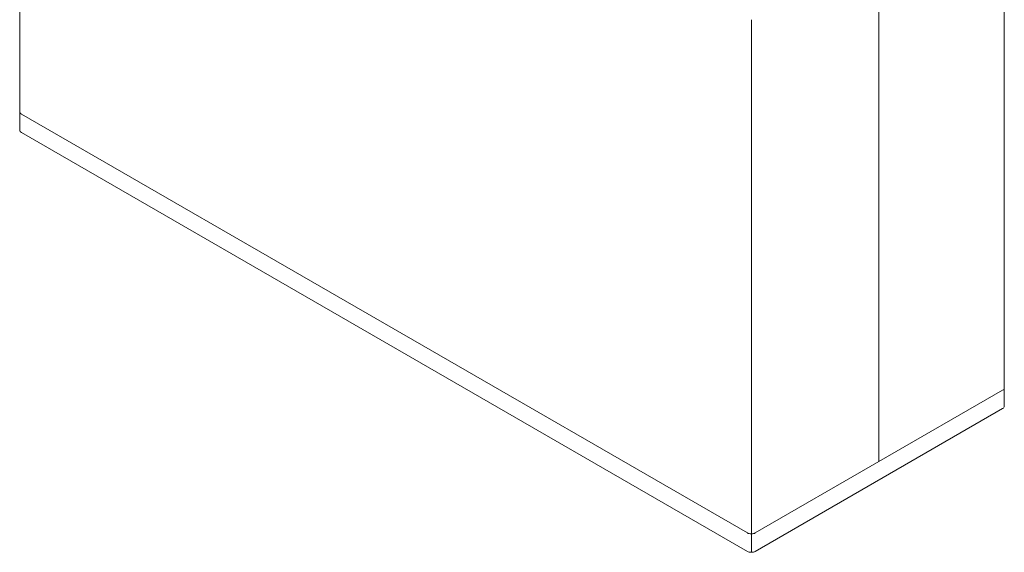
# Model space of a CAD drawing. Units: centimetres. Extents: x -48.2 to 21, y -14.8 to 14.8.
# Drawn here: x -47.6 to -38.9, y -7.1 to -2.4 of the extents above; entities that cross this region are included whole.
import ezdxf

# ---------------------------------------------------------------- set-up
doc = ezdxf.new("R2010")
doc.units = ezdxf.units.CM
doc.header["$MEASUREMENT"] = 0
doc.layers.add('layer 1', color=7, linetype='Continuous')

msp = doc.modelspace()

# ---------------------------------------------------------------- linework, layer by layer
at = {"layer": 'layer 1', "color": 250, "lineweight": 18}
for points in [[(-47.62736, 1.38342), (-47.62736, 1.38342), (-47.62736, -3.177), (-47.62736, -3.177)], [(-38.90065, -5.62649), (-38.90065, -5.62649), (-38.90065, -1.06607), (-38.90065, -1.06607)], [(-40.01131, -1.70733), (-40.01131, -1.70733), (-40.01131, -6.27968), (-40.01131, -6.27968)], [(-40.01131, -1.70733), (-40.01131, -1.70733), (-40.01131, -6.27968), (-40.01131, -6.27968)], [(-47.62736, -3.177), (-47.62736, -3.177), (-47.62736, -3.177), (-47.62736, -3.177)], [(-47.62736, -3.177), (-47.62736, -3.177), (-47.62736, -3.3403), (-47.62736, -3.3403)], [(-47.62736, -3.177), (-47.62736, -3.18465), (-47.62209, -3.19199), (-47.61271, -3.19741)], [(-47.62736, -3.177), (-47.62736, -3.177), (-47.62736, -3.177), (-47.62736, -3.177)], [(-47.62736, -3.177), (-47.62736, -3.18465), (-47.62209, -3.19199), (-47.61271, -3.19741)], [(-47.62736, -3.177), (-47.62736, -3.18465), (-47.62209, -3.19199), (-47.61271, -3.19741)], [(-47.62736, -3.177), (-47.62736, -3.18465), (-47.62209, -3.19199), (-47.61271, -3.19741)], [(-47.62736, -3.177), (-47.62736, -3.18465), (-47.62209, -3.192), (-47.61271, -3.19741)], [(-47.62736, -3.177), (-47.62736, -3.18465), (-47.62209, -3.192), (-47.61271, -3.19741)], [(-47.62736, -3.177), (-47.62736, -3.18465), (-47.62209, -3.192), (-47.61271, -3.19741)], [(-47.62736, -3.177), (-47.62736, -3.18465), (-47.62209, -3.192), (-47.61271, -3.19741)], [(-47.62736, -3.177), (-47.62736, -3.18465), (-47.62209, -3.192), (-47.61271, -3.19741)], [(-47.62736, -3.177), (-47.62736, -3.18465), (-47.62209, -3.192), (-47.61271, -3.19741)], [(-47.62736, -3.177), (-47.62736, -3.18465), (-47.62209, -3.192), (-47.61271, -3.19741)], [(-47.62736, -3.177), (-47.62736, -3.18465), (-47.62209, -3.192), (-47.61271, -3.19741)], [(-47.62736, -3.177), (-47.62736, -3.18465), (-47.62209, -3.192), (-47.61271, -3.19741)], [(-47.62736, -3.177), (-47.62736, -3.18465), (-47.62209, -3.192), (-47.61271, -3.19741)], [(-47.62736, -3.177), (-47.62736, -3.18465), (-47.62209, -3.192), (-47.61271, -3.19741)], [(-47.62736, -3.177), (-47.62736, -3.18465), (-47.62209, -3.192), (-47.61271, -3.19741)], [(-47.62736, -3.177), (-47.62736, -3.18465), (-47.62209, -3.192), (-47.61271, -3.19741)], [(-47.62736, -3.177), (-47.62736, -3.18465), (-47.62209, -3.192), (-47.61271, -3.19741)], [(-47.62736, -3.177), (-47.62736, -3.18465), (-47.62209, -3.192), (-47.61271, -3.19741)], [(-47.62736, -3.177), (-47.62736, -3.18465), (-47.62209, -3.192), (-47.61271, -3.19741)], [(-47.62736, -3.177), (-47.62736, -3.18465), (-47.62209, -3.192), (-47.61271, -3.19741)], [(-47.62736, -3.177), (-47.62736, -3.18465), (-47.62209, -3.19199), (-47.61271, -3.19741)], [(-47.62736, -3.177), (-47.62736, -3.177), (-47.62736, -3.177), (-47.62736, -3.177)], [(-47.62736, -3.177), (-47.62736, -3.18465), (-47.62209, -3.19199), (-47.61271, -3.19741)], [(-47.62736, -3.177), (-47.62736, -3.18465), (-47.62209, -3.19199), (-47.61271, -3.19741)], [(-47.62736, -3.177), (-47.62736, -3.18465), (-47.62209, -3.19199), (-47.61271, -3.19741)], [(-47.62736, -3.177), (-47.62736, -3.18465), (-47.62209, -3.192), (-47.61271, -3.19741)], [(-47.62736, -3.177), (-47.62736, -3.18465), (-47.62209, -3.192), (-47.61271, -3.19741)], [(-47.62736, -3.177), (-47.62736, -3.18465), (-47.62209, -3.192), (-47.61271, -3.19741)], [(-47.62736, -3.177), (-47.62736, -3.18465), (-47.62209, -3.192), (-47.61271, -3.19741)], [(-47.62736, -3.177), (-47.62736, -3.18465), (-47.62209, -3.192), (-47.61271, -3.19741)], [(-47.62736, -3.177), (-47.62736, -3.18465), (-47.62209, -3.192), (-47.61271, -3.19741)], [(-47.62736, -3.177), (-47.62736, -3.18465), (-47.62209, -3.192), (-47.61271, -3.19741)], [(-47.62736, -3.177), (-47.62736, -3.18465), (-47.62209, -3.192), (-47.61271, -3.19741)], [(-47.62736, -3.177), (-47.62736, -3.18465), (-47.62209, -3.192), (-47.61271, -3.19741)], [(-47.62736, -3.177), (-47.62736, -3.18465), (-47.62209, -3.192), (-47.61271, -3.19741)], [(-47.62736, -3.177), (-47.62736, -3.18465), (-47.62209, -3.192), (-47.61271, -3.19741)], [(-47.62736, -3.177), (-47.62736, -3.18465), (-47.62209, -3.192), (-47.61271, -3.19741)], [(-47.62736, -3.177), (-47.62736, -3.18465), (-47.62209, -3.192), (-47.61271, -3.19741)], [(-47.62736, -3.177), (-47.62736, -3.18465), (-47.62209, -3.192), (-47.61271, -3.19741)], [(-47.62736, -3.177), (-47.62736, -3.18465), (-47.62209, -3.192), (-47.61271, -3.19741)], [(-47.62736, -3.177), (-47.62736, -3.18465), (-47.62209, -3.192), (-47.61271, -3.19741)], [(-47.62736, -3.177), (-47.62736, -3.18465), (-47.62209, -3.192), (-47.61271, -3.19741)], [(-47.61271, -3.19741), (-47.61271, -3.19741), (-41.17804, -6.91247), (-41.17804, -6.91247)], [(-41.17804, -6.91247), (-41.17804, -6.91247), (-47.61271, -3.19741), (-47.61271, -3.19741)], [(-47.61271, -3.19741), (-47.61271, -3.19741), (-47.61271, -3.19741), (-47.61271, -3.19741)], [(-47.61271, -3.19741), (-47.61271, -3.19741), (-47.61271, -3.19741), (-47.61271, -3.19741)], [(-47.62736, -3.3403), (-47.62736, -3.34795), (-47.62209, -3.35529), (-47.61271, -3.36071)], [(-47.62736, -3.3403), (-47.62736, -3.3403), (-47.62736, -3.3403), (-47.62736, -3.3403)], [(-47.62736, -3.3403), (-47.62736, -3.34795), (-47.62209, -3.35529), (-47.61271, -3.36071)], [(-47.62736, -3.3403), (-47.62736, -3.34795), (-47.62209, -3.35529), (-47.61271, -3.36071)], [(-47.62736, -3.3403), (-47.62736, -3.34795), (-47.62209, -3.35529), (-47.61271, -3.36071)], [(-47.62736, -3.3403), (-47.62736, -3.34795), (-47.62209, -3.35529), (-47.61271, -3.36071)], [(-47.62736, -3.3403), (-47.62736, -3.34795), (-47.62209, -3.35529), (-47.61271, -3.36071)], [(-47.62736, -3.3403), (-47.62736, -3.34795), (-47.62209, -3.35529), (-47.61271, -3.36071)], [(-47.62736, -3.3403), (-47.62736, -3.34795), (-47.62209, -3.35529), (-47.61271, -3.36071)], [(-47.62736, -3.3403), (-47.62736, -3.34795), (-47.62209, -3.35529), (-47.61271, -3.36071)], [(-47.62736, -3.3403), (-47.62736, -3.34795), (-47.62209, -3.3553), (-47.61271, -3.36071)], [(-47.62736, -3.3403), (-47.62736, -3.34795), (-47.62209, -3.3553), (-47.61271, -3.36071)], [(-47.62736, -3.3403), (-47.62736, -3.34795), (-47.62209, -3.3553), (-47.61271, -3.36071)], [(-47.62736, -3.3403), (-47.62736, -3.34795), (-47.62209, -3.3553), (-47.61271, -3.36071)], [(-47.62736, -3.3403), (-47.62736, -3.34795), (-47.62209, -3.3553), (-47.61271, -3.36071)], [(-47.62736, -3.3403), (-47.62736, -3.34795), (-47.62209, -3.3553), (-47.61271, -3.36071)], [(-47.62736, -3.3403), (-47.62736, -3.34795), (-47.62209, -3.3553), (-47.61271, -3.36071)], [(-47.62736, -3.3403), (-47.62736, -3.34795), (-47.62209, -3.3553), (-47.61271, -3.36071)], [(-47.62736, -3.3403), (-47.62736, -3.34795), (-47.62209, -3.3553), (-47.61271, -3.36071)], [(-47.62736, -3.3403), (-47.62736, -3.34795), (-47.62209, -3.3553), (-47.61271, -3.36071)], [(-47.62736, -3.3403), (-47.62736, -3.34795), (-47.62209, -3.3553), (-47.61271, -3.36071)], [(-47.62736, -3.3403), (-47.62736, -3.34795), (-47.62209, -3.3553), (-47.61271, -3.36071)], [(-47.61271, -3.36071), (-47.61271, -3.36071), (-41.17804, -7.07577), (-41.17804, -7.07577)], [(-47.61271, -3.36071), (-47.61271, -3.36071), (-47.61271, -3.36071), (-47.61271, -3.36071)], [(-41.10733, -6.91247), (-41.10733, -6.91247), (-38.9153, -5.6469), (-38.9153, -5.6469)], [(-38.9153, -5.6469), (-38.9153, -5.6469), (-40.01131, -6.27968), (-40.01131, -6.27968)], [(-38.9153, -5.6469), (-38.90592, -5.64148), (-38.90065, -5.63414), (-38.90065, -5.62649)], [(-38.9153, -5.6469), (-38.90592, -5.64148), (-38.90065, -5.63414), (-38.90065, -5.62649)], [(-38.9153, -5.6469), (-38.90592, -5.64148), (-38.90065, -5.63414), (-38.90065, -5.62649)], [(-38.9153, -5.6469), (-38.90592, -5.64148), (-38.90065, -5.63414), (-38.90065, -5.62649)], [(-38.9153, -5.6469), (-38.90592, -5.64148), (-38.90065, -5.63414), (-38.90065, -5.62649)], [(-38.9153, -5.6469), (-38.90592, -5.64148), (-38.90065, -5.63414), (-38.90065, -5.62649)], [(-38.9153, -5.6469), (-38.90592, -5.64149), (-38.90065, -5.63414), (-38.90065, -5.62649)], [(-38.9153, -5.6469), (-38.90592, -5.64149), (-38.90065, -5.63414), (-38.90065, -5.62649)], [(-38.9153, -5.6469), (-38.90592, -5.64149), (-38.90065, -5.63414), (-38.90065, -5.62649)], [(-38.9153, -5.6469), (-38.90592, -5.64149), (-38.90065, -5.63414), (-38.90065, -5.62649)], [(-38.9153, -5.6469), (-38.90592, -5.64149), (-38.90065, -5.63414), (-38.90065, -5.62649)], [(-38.9153, -5.6469), (-38.90592, -5.64149), (-38.90065, -5.63414), (-38.90065, -5.62649)], [(-38.9153, -5.6469), (-38.90592, -5.64149), (-38.90065, -5.63414), (-38.90065, -5.62649)], [(-38.9153, -5.6469), (-38.90592, -5.64149), (-38.90065, -5.63414), (-38.90065, -5.62649)], [(-38.9153, -5.6469), (-38.90592, -5.64149), (-38.90065, -5.63414), (-38.90065, -5.62649)], [(-38.9153, -5.6469), (-38.90592, -5.64149), (-38.90065, -5.63414), (-38.90065, -5.62649)], [(-38.9153, -5.6469), (-38.90592, -5.64149), (-38.90065, -5.63414), (-38.90065, -5.62649)], [(-38.9153, -5.6469), (-38.90592, -5.64149), (-38.90065, -5.63414), (-38.90065, -5.62649)], [(-38.9153, -5.6469), (-38.90592, -5.64149), (-38.90065, -5.63414), (-38.90065, -5.62649)], [(-38.9153, -5.6469), (-38.90592, -5.64149), (-38.90065, -5.63414), (-38.90065, -5.62649)], [(-38.9153, -5.6469), (-38.90592, -5.64149), (-38.90065, -5.63414), (-38.90065, -5.62649)], [(-38.9153, -5.6469), (-38.90592, -5.64148), (-38.90065, -5.63414), (-38.90065, -5.62649)], [(-38.9153, -5.6469), (-38.90592, -5.64148), (-38.90065, -5.63414), (-38.90065, -5.62649)], [(-38.9153, -5.6469), (-38.90592, -5.64148), (-38.90065, -5.63414), (-38.90065, -5.62649)], [(-38.9153, -5.6469), (-38.90592, -5.64148), (-38.90065, -5.63414), (-38.90065, -5.62649)], [(-38.9153, -5.6469), (-38.90592, -5.64148), (-38.90065, -5.63414), (-38.90065, -5.62649)], [(-38.9153, -5.6469), (-38.90592, -5.64148), (-38.90065, -5.63414), (-38.90065, -5.62649)], [(-38.9153, -5.6469), (-38.90592, -5.64149), (-38.90065, -5.63414), (-38.90065, -5.62649)], [(-38.9153, -5.6469), (-38.90592, -5.64149), (-38.90065, -5.63414), (-38.90065, -5.62649)], [(-38.9153, -5.6469), (-38.90592, -5.64149), (-38.90065, -5.63414), (-38.90065, -5.62649)], [(-38.9153, -5.6469), (-38.90592, -5.64149), (-38.90065, -5.63414), (-38.90065, -5.62649)], [(-38.9153, -5.6469), (-38.90592, -5.64149), (-38.90065, -5.63414), (-38.90065, -5.62649)], [(-38.9153, -5.6469), (-38.90592, -5.64149), (-38.90065, -5.63414), (-38.90065, -5.62649)], [(-38.9153, -5.6469), (-38.90592, -5.64149), (-38.90065, -5.63414), (-38.90065, -5.62649)], [(-38.9153, -5.6469), (-38.90592, -5.64149), (-38.90065, -5.63414), (-38.90065, -5.62649)], [(-38.9153, -5.6469), (-38.90592, -5.64149), (-38.90065, -5.63414), (-38.90065, -5.62649)], [(-38.9153, -5.6469), (-38.90592, -5.64149), (-38.90065, -5.63414), (-38.90065, -5.62649)], [(-38.9153, -5.6469), (-38.90592, -5.64149), (-38.90065, -5.63414), (-38.90065, -5.62649)], [(-38.9153, -5.6469), (-38.90592, -5.64149), (-38.90065, -5.63414), (-38.90065, -5.62649)], [(-38.9153, -5.6469), (-38.90592, -5.64149), (-38.90065, -5.63414), (-38.90065, -5.62649)], [(-38.9153, -5.6469), (-38.90592, -5.64149), (-38.90065, -5.63414), (-38.90065, -5.62649)], [(-38.9153, -5.6469), (-38.90592, -5.64149), (-38.90065, -5.63414), (-38.90065, -5.62649)], [(-38.9153, -5.6469), (-38.9153, -5.6469), (-38.9153, -5.6469), (-38.9153, -5.6469)], [(-38.9153, -5.6469), (-38.9153, -5.6469), (-38.9153, -5.6469), (-38.9153, -5.6469)], [(-38.9153, -5.6469), (-38.9153, -5.6469), (-38.9153, -5.6469), (-38.9153, -5.6469)], [(-38.9153, -5.6469), (-38.9153, -5.6469), (-38.9153, -5.6469), (-38.9153, -5.6469)], [(-38.90065, -5.62649), (-38.90065, -5.62649), (-38.90065, -5.62649), (-38.90065, -5.62649)], [(-38.90065, -5.78978), (-38.90065, -5.78978), (-38.90065, -5.62649), (-38.90065, -5.62649)], [(-38.90065, -5.62649), (-38.90065, -5.62649), (-38.90065, -5.62649), (-38.90065, -5.62649)], [(-38.90065, -5.62649), (-38.90065, -5.62649), (-38.90065, -5.62649), (-38.90065, -5.62649)], [(-41.10733, -7.07577), (-41.10733, -7.07577), (-38.9153, -5.8102), (-38.9153, -5.8102)], [(-38.9153, -5.8102), (-38.90592, -5.80478), (-38.90065, -5.79744), (-38.90065, -5.78979)], [(-38.9153, -5.8102), (-38.90592, -5.80478), (-38.90065, -5.79744), (-38.90065, -5.78979)], [(-38.9153, -5.8102), (-38.90592, -5.80478), (-38.90065, -5.79744), (-38.90065, -5.78979)], [(-38.9153, -5.8102), (-38.90592, -5.80478), (-38.90065, -5.79744), (-38.90065, -5.78979)], [(-38.9153, -5.8102), (-38.90592, -5.80478), (-38.90065, -5.79744), (-38.90065, -5.78979)], [(-38.9153, -5.8102), (-38.90592, -5.80478), (-38.90065, -5.79744), (-38.90065, -5.78979)], [(-38.9153, -5.8102), (-38.90592, -5.80478), (-38.90065, -5.79744), (-38.90065, -5.78979)], [(-38.9153, -5.8102), (-38.90592, -5.80478), (-38.90065, -5.79744), (-38.90065, -5.78979)], [(-38.9153, -5.8102), (-38.90592, -5.80478), (-38.90065, -5.79744), (-38.90065, -5.78979)], [(-38.9153, -5.8102), (-38.90592, -5.80478), (-38.90065, -5.79744), (-38.90065, -5.78979)], [(-38.9153, -5.8102), (-38.90592, -5.80478), (-38.90065, -5.79744), (-38.90065, -5.78979)], [(-38.9153, -5.8102), (-38.90592, -5.80478), (-38.90065, -5.79744), (-38.90065, -5.78979)], [(-38.9153, -5.8102), (-38.90592, -5.80479), (-38.90065, -5.79744), (-38.90065, -5.78979)], [(-38.9153, -5.8102), (-38.90592, -5.80479), (-38.90065, -5.79744), (-38.90065, -5.78979)], [(-38.9153, -5.8102), (-38.90592, -5.80479), (-38.90065, -5.79744), (-38.90065, -5.78979)], [(-38.9153, -5.8102), (-38.90592, -5.80479), (-38.90065, -5.79744), (-38.90065, -5.78979)], [(-38.9153, -5.8102), (-38.90592, -5.80479), (-38.90065, -5.79744), (-38.90065, -5.78979)], [(-38.9153, -5.8102), (-38.90592, -5.80479), (-38.90065, -5.79744), (-38.90065, -5.78979)], [(-38.9153, -5.8102), (-38.90592, -5.80479), (-38.90065, -5.79744), (-38.90065, -5.78979)], [(-38.9153, -5.8102), (-38.90592, -5.80479), (-38.90065, -5.79744), (-38.90065, -5.78979)], [(-38.9153, -5.8102), (-38.90592, -5.80479), (-38.90065, -5.79744), (-38.90065, -5.78979)], [(-38.9153, -5.8102), (-38.9153, -5.8102), (-38.9153, -5.8102), (-38.9153, -5.8102)], [(-38.9153, -5.8102), (-38.9153, -5.8102), (-38.9153, -5.8102), (-38.9153, -5.8102)], [(-38.90065, -5.78979), (-38.90065, -5.78979), (-38.90065, -5.78979), (-38.90065, -5.78979)], [(-40.01131, -6.27968), (-40.01131, -6.27968), (-41.10733, -6.91247), (-41.10733, -6.91247)], [(-40.01131, -6.27968), (-40.01131, -6.27968), (-40.01131, -6.27968), (-40.01131, -6.27968)], [(-41.17804, -6.91247), (-41.17804, -6.91247), (-41.17804, -6.91247), (-41.17804, -6.91247)], [(-41.17804, -6.91247), (-41.17804, -6.91247), (-41.17804, -6.91247), (-41.17804, -6.91247)], [(-41.14268, -6.92092), (-41.14268, -6.92092), (-41.14268, -6.92093), (-41.14268, -6.92093)], [(-41.14268, -6.92092), (-41.14268, -6.92092), (-41.14268, -6.92093), (-41.14268, -6.92093)], [(-41.10733, -6.91247), (-41.10733, -6.91247), (-41.10733, -6.91247), (-41.10733, -6.91247)], [(-41.10733, -6.91247), (-41.10733, -6.91247), (-41.10733, -6.91247), (-41.10733, -6.91247)], [(-41.17804, -7.07577), (-41.17804, -7.07577), (-41.17804, -7.07577), (-41.17804, -7.07577)], [(-41.14268, -7.08422), (-41.14268, -7.08422), (-41.14268, -7.08422), (-41.14268, -7.08422)], [(-41.10733, -7.07577), (-41.10733, -7.07577), (-41.10733, -7.07577), (-41.10733, -7.07577)]]:
    msp.add_open_spline(points, degree=3, dxfattribs=at)
at = {"layer": 'layer 1', "color": 250, "lineweight": 13}
for points in [[(-41.14268, -2.36051), (-41.14268, -2.36051), (-41.14268, -2.36051), (-41.14268, -2.36051)], [(-41.14268, -2.36051), (-41.14268, -2.36051), (-41.14268, -6.92092), (-41.14268, -6.92092)], [(-41.14268, -6.92092), (-41.14268, -6.92092), (-41.14268, -6.92092), (-41.14268, -6.92092)], [(-41.14268, -7.08422), (-41.14268, -7.08422), (-41.14268, -6.92092), (-41.14268, -6.92092)]]:
    msp.add_open_spline(points, degree=3, dxfattribs=at)
at = {"layer": 'layer 1', "color": 250, "lineweight": 18}
for points in [[(-41.17804, -6.91247), (-41.16866, -6.91788), (-41.15595, -6.92092), (-41.14268, -6.92092), (-41.14268, -6.92092), (-41.12942, -6.92092), (-41.11671, -6.91788), (-41.10733, -6.91247)], [(-41.17804, -6.91247), (-41.16866, -6.91788), (-41.15595, -6.92092), (-41.14268, -6.92092), (-41.14268, -6.92092), (-41.12942, -6.92092), (-41.11671, -6.91788), (-41.10733, -6.91247)], [(-41.17804, -6.91247), (-41.16866, -6.91788), (-41.15595, -6.92092), (-41.14268, -6.92092), (-41.14268, -6.92092), (-41.12942, -6.92092), (-41.11671, -6.91788), (-41.10733, -6.91247)], [(-41.17804, -6.91247), (-41.16866, -6.91788), (-41.15595, -6.92092), (-41.14268, -6.92092), (-41.14268, -6.92092), (-41.12942, -6.92092), (-41.11671, -6.91788), (-41.10733, -6.91247)], [(-41.17804, -6.91247), (-41.16866, -6.91788), (-41.15595, -6.92092), (-41.14268, -6.92092), (-41.14268, -6.92092), (-41.12942, -6.92092), (-41.11671, -6.91788), (-41.10733, -6.91247)], [(-41.17804, -6.91247), (-41.16866, -6.91788), (-41.15595, -6.92092), (-41.14268, -6.92092), (-41.14268, -6.92092), (-41.12942, -6.92092), (-41.11671, -6.91788), (-41.10733, -6.91247)], [(-41.17804, -6.91247), (-41.16866, -6.91788), (-41.15595, -6.92092), (-41.14268, -6.92092), (-41.14268, -6.92092), (-41.12942, -6.92092), (-41.11671, -6.91788), (-41.10733, -6.91247)], [(-41.17804, -6.91247), (-41.16866, -6.91788), (-41.15595, -6.92092), (-41.14268, -6.92092), (-41.14268, -6.92092), (-41.12942, -6.92092), (-41.11671, -6.91788), (-41.10733, -6.91247)], [(-41.17804, -6.91247), (-41.16866, -6.91788), (-41.15595, -6.92092), (-41.14268, -6.92092), (-41.14268, -6.92092), (-41.12942, -6.92092), (-41.11671, -6.91788), (-41.10733, -6.91247)], [(-41.17804, -6.91247), (-41.16866, -6.91788), (-41.15595, -6.92092), (-41.14268, -6.92092), (-41.14268, -6.92092), (-41.12942, -6.92092), (-41.11671, -6.91788), (-41.10733, -6.91247)], [(-41.17804, -6.91247), (-41.16866, -6.91788), (-41.15595, -6.92092), (-41.14268, -6.92092), (-41.14268, -6.92092), (-41.12942, -6.92092), (-41.11671, -6.91788), (-41.10733, -6.91247)], [(-41.17804, -6.91247), (-41.16866, -6.91788), (-41.15595, -6.92092), (-41.14268, -6.92092), (-41.14268, -6.92092), (-41.12942, -6.92092), (-41.11671, -6.91788), (-41.10733, -6.91247)], [(-41.17804, -6.91247), (-41.16866, -6.91788), (-41.15595, -6.92092), (-41.14268, -6.92092), (-41.14268, -6.92092), (-41.12942, -6.92092), (-41.11671, -6.91788), (-41.10733, -6.91247)], [(-41.17804, -6.91247), (-41.16866, -6.91788), (-41.15595, -6.92092), (-41.14268, -6.92092), (-41.14268, -6.92092), (-41.12942, -6.92092), (-41.11671, -6.91788), (-41.10733, -6.91247)], [(-41.17804, -6.91247), (-41.16866, -6.91788), (-41.15595, -6.92092), (-41.14268, -6.92092), (-41.14268, -6.92092), (-41.12942, -6.92092), (-41.11671, -6.91788), (-41.10733, -6.91247)], [(-41.17804, -6.91247), (-41.16866, -6.91788), (-41.15595, -6.92092), (-41.14268, -6.92092), (-41.14268, -6.92092), (-41.12942, -6.92092), (-41.11671, -6.91788), (-41.10733, -6.91247)], [(-41.17804, -6.91247), (-41.16866, -6.91788), (-41.15595, -6.92092), (-41.14268, -6.92092), (-41.14268, -6.92092), (-41.12942, -6.92092), (-41.11671, -6.91788), (-41.10733, -6.91247)], [(-41.17804, -6.91247), (-41.16866, -6.91788), (-41.15595, -6.92092), (-41.14268, -6.92092), (-41.14268, -6.92092), (-41.12942, -6.92092), (-41.11671, -6.91788), (-41.10733, -6.91247)], [(-41.17804, -6.91247), (-41.16866, -6.91788), (-41.15595, -6.92093), (-41.14268, -6.92093), (-41.14268, -6.92093), (-41.12942, -6.92093), (-41.11671, -6.91788), (-41.10733, -6.91247)], [(-41.17804, -6.91247), (-41.16866, -6.91788), (-41.15595, -6.92093), (-41.14268, -6.92093), (-41.14268, -6.92093), (-41.12942, -6.92093), (-41.11671, -6.91788), (-41.10733, -6.91247)], [(-41.17804, -6.91247), (-41.16866, -6.91788), (-41.15595, -6.92093), (-41.14268, -6.92093), (-41.14268, -6.92093), (-41.12942, -6.92093), (-41.11671, -6.91788), (-41.10733, -6.91247)], [(-41.17804, -6.91247), (-41.16866, -6.91788), (-41.15595, -6.92092), (-41.14268, -6.92092), (-41.14268, -6.92092), (-41.12942, -6.92092), (-41.11671, -6.91788), (-41.10733, -6.91247)], [(-41.17804, -6.91247), (-41.16866, -6.91788), (-41.15595, -6.92092), (-41.14268, -6.92092), (-41.14268, -6.92092), (-41.12942, -6.92092), (-41.11671, -6.91788), (-41.10733, -6.91247)], [(-41.17804, -6.91247), (-41.16866, -6.91788), (-41.15595, -6.92092), (-41.14268, -6.92092), (-41.14268, -6.92092), (-41.12942, -6.92092), (-41.11671, -6.91788), (-41.10733, -6.91247)], [(-41.17804, -6.91247), (-41.16866, -6.91788), (-41.15595, -6.92092), (-41.14268, -6.92092), (-41.14268, -6.92092), (-41.12942, -6.92092), (-41.11671, -6.91788), (-41.10733, -6.91247)], [(-41.17804, -6.91247), (-41.16866, -6.91788), (-41.15595, -6.92092), (-41.14268, -6.92092), (-41.14268, -6.92092), (-41.12942, -6.92092), (-41.11671, -6.91788), (-41.10733, -6.91247)], [(-41.17804, -6.91247), (-41.16866, -6.91788), (-41.15595, -6.92092), (-41.14268, -6.92092), (-41.14268, -6.92092), (-41.12942, -6.92092), (-41.11671, -6.91788), (-41.10733, -6.91247)], [(-41.17804, -6.91247), (-41.16866, -6.91788), (-41.15595, -6.92092), (-41.14268, -6.92092), (-41.14268, -6.92092), (-41.12942, -6.92092), (-41.11671, -6.91788), (-41.10733, -6.91247)], [(-41.17804, -6.91247), (-41.16866, -6.91788), (-41.15595, -6.92092), (-41.14268, -6.92092), (-41.14268, -6.92092), (-41.12942, -6.92092), (-41.11671, -6.91788), (-41.10733, -6.91247)], [(-41.17804, -6.91247), (-41.16866, -6.91788), (-41.15595, -6.92092), (-41.14268, -6.92092), (-41.14268, -6.92092), (-41.12942, -6.92092), (-41.11671, -6.91788), (-41.10733, -6.91247)], [(-41.17804, -6.91247), (-41.16866, -6.91788), (-41.15595, -6.92092), (-41.14268, -6.92092), (-41.14268, -6.92092), (-41.12942, -6.92092), (-41.11671, -6.91788), (-41.10733, -6.91247)], [(-41.17804, -6.91247), (-41.16866, -6.91788), (-41.15595, -6.92092), (-41.14268, -6.92092), (-41.14268, -6.92092), (-41.12942, -6.92092), (-41.11671, -6.91788), (-41.10733, -6.91247)], [(-41.17804, -6.91247), (-41.16866, -6.91788), (-41.15595, -6.92092), (-41.14268, -6.92092), (-41.14268, -6.92092), (-41.12942, -6.92092), (-41.11671, -6.91788), (-41.10733, -6.91247)], [(-41.17804, -6.91247), (-41.16866, -6.91788), (-41.15595, -6.92092), (-41.14268, -6.92092), (-41.14268, -6.92092), (-41.12942, -6.92092), (-41.11671, -6.91788), (-41.10733, -6.91247)], [(-41.17804, -6.91247), (-41.16866, -6.91788), (-41.15595, -6.92092), (-41.14268, -6.92092), (-41.14268, -6.92092), (-41.12942, -6.92092), (-41.11671, -6.91788), (-41.10733, -6.91247)], [(-41.17804, -6.91247), (-41.16866, -6.91788), (-41.15595, -6.92092), (-41.14268, -6.92092), (-41.14268, -6.92092), (-41.12942, -6.92092), (-41.11671, -6.91788), (-41.10733, -6.91247)], [(-41.17804, -6.91247), (-41.16866, -6.91788), (-41.15595, -6.92092), (-41.14268, -6.92092), (-41.14268, -6.92092), (-41.12942, -6.92092), (-41.11671, -6.91788), (-41.10733, -6.91247)], [(-41.17804, -6.91247), (-41.16866, -6.91788), (-41.15595, -6.92092), (-41.14268, -6.92092), (-41.14268, -6.92092), (-41.12942, -6.92092), (-41.11671, -6.91788), (-41.10733, -6.91247)], [(-41.17804, -6.91247), (-41.16866, -6.91788), (-41.15595, -6.92092), (-41.14268, -6.92092), (-41.14268, -6.92092), (-41.12942, -6.92092), (-41.11671, -6.91788), (-41.10733, -6.91247)], [(-41.17804, -6.91247), (-41.16866, -6.91788), (-41.15595, -6.92093), (-41.14268, -6.92093), (-41.14268, -6.92093), (-41.12942, -6.92093), (-41.11671, -6.91788), (-41.10733, -6.91247)], [(-41.17804, -6.91247), (-41.16866, -6.91788), (-41.15595, -6.92093), (-41.14268, -6.92093), (-41.14268, -6.92093), (-41.12942, -6.92093), (-41.11671, -6.91788), (-41.10733, -6.91247)], [(-41.17804, -6.91247), (-41.16866, -6.91788), (-41.15595, -6.92093), (-41.14268, -6.92093), (-41.14268, -6.92093), (-41.12942, -6.92093), (-41.11671, -6.91788), (-41.10733, -6.91247)], [(-41.17804, -7.07577), (-41.16866, -7.08118), (-41.15595, -7.08422), (-41.14268, -7.08422), (-41.14268, -7.08422), (-41.12942, -7.08422), (-41.11671, -7.08118), (-41.10733, -7.07577)], [(-41.17804, -7.07577), (-41.16866, -7.08118), (-41.15595, -7.08422), (-41.14268, -7.08422), (-41.14268, -7.08422), (-41.12942, -7.08422), (-41.11671, -7.08118), (-41.10733, -7.07577)], [(-41.17804, -7.07577), (-41.16866, -7.08118), (-41.15595, -7.08422), (-41.14268, -7.08422), (-41.14268, -7.08422), (-41.12942, -7.08422), (-41.11671, -7.08118), (-41.10733, -7.07577)], [(-41.17804, -7.07577), (-41.16866, -7.08118), (-41.15595, -7.08422), (-41.14268, -7.08422), (-41.14268, -7.08422), (-41.12942, -7.08422), (-41.11671, -7.08118), (-41.10733, -7.07577)], [(-41.17804, -7.07577), (-41.16866, -7.08118), (-41.15595, -7.08422), (-41.14268, -7.08422), (-41.14268, -7.08422), (-41.12942, -7.08422), (-41.11671, -7.08118), (-41.10733, -7.07577)], [(-41.17804, -7.07577), (-41.16866, -7.08118), (-41.15595, -7.08422), (-41.14268, -7.08422), (-41.14268, -7.08422), (-41.12942, -7.08422), (-41.11671, -7.08118), (-41.10733, -7.07577)], [(-41.17804, -7.07577), (-41.16866, -7.08118), (-41.15595, -7.08422), (-41.14268, -7.08422), (-41.14268, -7.08422), (-41.12942, -7.08422), (-41.11671, -7.08118), (-41.10733, -7.07577)], [(-41.17804, -7.07577), (-41.16866, -7.08118), (-41.15595, -7.08422), (-41.14268, -7.08422), (-41.14268, -7.08422), (-41.12942, -7.08422), (-41.11671, -7.08118), (-41.10733, -7.07577)], [(-41.17804, -7.07577), (-41.16866, -7.08118), (-41.15595, -7.08422), (-41.14268, -7.08422), (-41.14268, -7.08422), (-41.12942, -7.08422), (-41.11671, -7.08118), (-41.10733, -7.07577)], [(-41.17804, -7.07577), (-41.16866, -7.08118), (-41.15595, -7.08422), (-41.14268, -7.08422), (-41.14268, -7.08422), (-41.12942, -7.08422), (-41.11671, -7.08118), (-41.10733, -7.07577)], [(-41.17804, -7.07577), (-41.16866, -7.08118), (-41.15595, -7.08422), (-41.14268, -7.08422), (-41.14268, -7.08422), (-41.12942, -7.08422), (-41.11671, -7.08118), (-41.10733, -7.07577)], [(-41.17804, -7.07577), (-41.16866, -7.08118), (-41.15595, -7.08422), (-41.14268, -7.08422), (-41.14268, -7.08422), (-41.12942, -7.08422), (-41.11671, -7.08118), (-41.10733, -7.07577)], [(-41.17804, -7.07577), (-41.16866, -7.08118), (-41.15595, -7.08422), (-41.14268, -7.08422), (-41.14268, -7.08422), (-41.12942, -7.08422), (-41.11671, -7.08118), (-41.10733, -7.07577)], [(-41.17804, -7.07577), (-41.16866, -7.08118), (-41.15595, -7.08422), (-41.14268, -7.08422), (-41.14268, -7.08422), (-41.12942, -7.08422), (-41.11671, -7.08118), (-41.10733, -7.07577)], [(-41.17804, -7.07577), (-41.16866, -7.08118), (-41.15595, -7.08422), (-41.14268, -7.08422), (-41.14268, -7.08422), (-41.12942, -7.08422), (-41.11671, -7.08118), (-41.10733, -7.07577)], [(-41.17804, -7.07577), (-41.16866, -7.08118), (-41.15595, -7.08422), (-41.14268, -7.08422), (-41.14268, -7.08422), (-41.12942, -7.08422), (-41.11671, -7.08118), (-41.10733, -7.07577)], [(-41.17804, -7.07577), (-41.16866, -7.08118), (-41.15595, -7.08422), (-41.14268, -7.08422), (-41.14268, -7.08422), (-41.12942, -7.08422), (-41.11671, -7.08118), (-41.10733, -7.07577)], [(-41.17804, -7.07577), (-41.16866, -7.08118), (-41.15595, -7.08422), (-41.14268, -7.08422), (-41.14268, -7.08422), (-41.12942, -7.08422), (-41.11671, -7.08118), (-41.10733, -7.07577)], [(-41.17804, -7.07577), (-41.16866, -7.08118), (-41.15595, -7.08422), (-41.14268, -7.08422), (-41.14268, -7.08422), (-41.12942, -7.08422), (-41.11671, -7.08118), (-41.10733, -7.07577)], [(-41.17804, -7.07577), (-41.16866, -7.08118), (-41.15595, -7.08422), (-41.14268, -7.08422), (-41.14268, -7.08422), (-41.12942, -7.08422), (-41.11671, -7.08118), (-41.10733, -7.07577)], [(-41.17804, -7.07577), (-41.16866, -7.08118), (-41.15595, -7.08422), (-41.14268, -7.08422), (-41.14268, -7.08422), (-41.12942, -7.08422), (-41.11671, -7.08118), (-41.10733, -7.07577)]]:
    msp.add_open_spline(points, degree=3, knots=[0, 0, 0, 0, 0.3333333, 0.3333333, 0.3333333, 0.3333333, 1, 1, 1, 1], dxfattribs=at)

doc.saveas('drawing.dxf')
